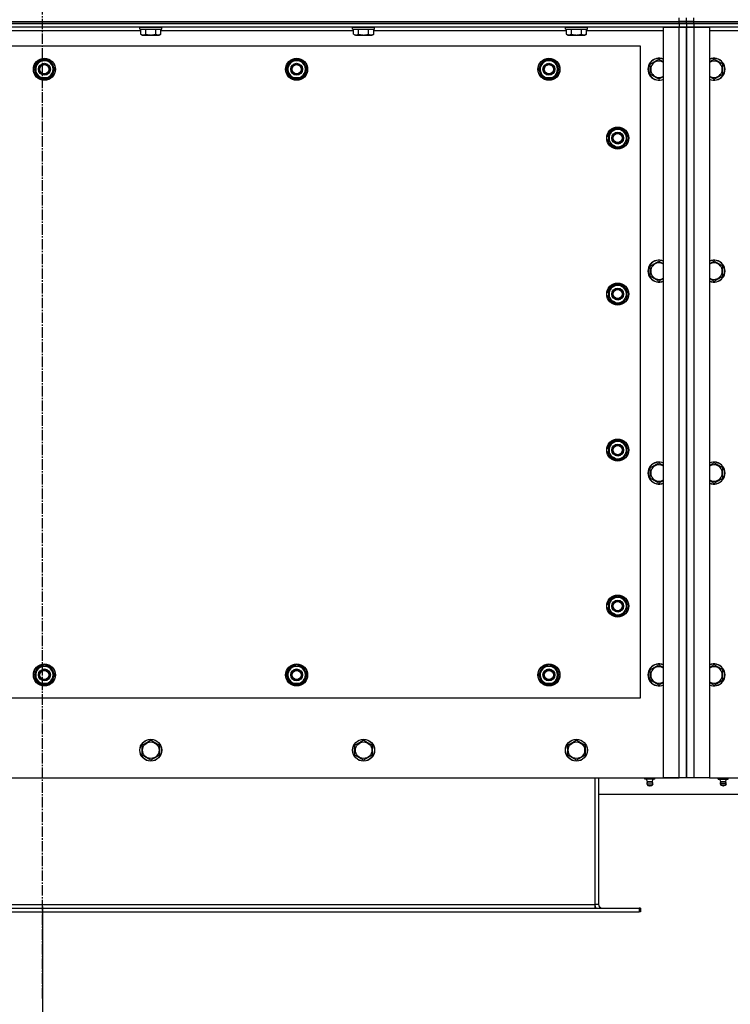
# Model space of a CAD drawing. Units: millimetres. Extents: x 0 to 21783, y -7 to 14850.
# Drawn here: x 4689 to 5464, y 2226 to 3299 of the extents above; entities that cross this region are included whole.
import ezdxf

# ---------------------------------------------------------------- set-up
doc = ezdxf.new("R2010")
doc.units = ezdxf.units.MM
doc.linetypes.add('K5LT_AXLED', pattern=[16, 11.5, -1.5, 1.5, -1.5])
doc.linetypes.add('K5LT_THIN', pattern=[0])
for name, color, linetype, true_color in [('DIM', 6, 'Continuous', 0xff00ff), ('OSI', 2, 'Continuous', 0xffff00), ('R', 1, 'Continuous', 0xff0000), ('WELDING', 7, 'Continuous', 0xffffff)]:
    doc.layers.add(name, color=color, linetype=linetype, true_color=true_color)

msp = doc.modelspace()

# ---------------------------------------------------------------- linework, layer by layer
at = {"layer": 'DIM', "color": 7, "linetype": 'K5LT_THIN', "lineweight": 30}
msp.add_line((4714.4, 2332.3), (4714.4, 1679.9), dxfattribs=at)
msp.add_line((4714.4, 2332.3), (4714.4, 1679.9), dxfattribs=at)
at = {"layer": 'OSI', "color": 30, "linetype": 'K5LT_AXLED', "lineweight": 30, "true_color": 0xff8000}
msp.add_line((4714.4, 2232.3), (4714.4, 5030.3), dxfattribs=at)
at = {"layer": 'R', "color": 7, "linetype": 'K5LT_THIN', "lineweight": 30}
for p, q in [((4024.4, 3296.8), (5408.4, 3296.8)), ((4024.4, 3296.8), (5408.4, 3296.8)), ((5408.4, 3294.8), (4024.4, 3294.8)), ((4024.4, 3294.8), (5408.4, 3294.8)), ((5408.4, 3296.8), (5408.4, 3300.8)), ((5416.4, 3296.8), (5408.4, 3296.8)), ((5408.4, 3296.8), (5416.4, 3296.8)), ((5408.4, 3294.8), (5408.4, 3296.8)), ((5408.4, 3294.8), (5408.4, 3290.8)), ((5408.4, 3294.8), (5416.4, 3294.8)), ((5416.4, 3294.8), (5408.4, 3294.8)), ((5416.4, 3296.8), (5416.4, 3300.8)), ((5416.4, 3296.8), (5416.4, 3300.8)), ((5416.4, 3296.8), (5424.4, 3296.8)), ((5416.4, 3294.8), (5416.4, 3296.8)), ((5424.4, 3296.8), (5416.4, 3296.8)), ((5416.4, 3294.8), (5416.4, 3296.8)), ((5416.4, 3294.8), (5416.4, 3290.8)), ((5416.4, 3294.8), (5424.4, 3294.8)), ((5424.4, 3294.8), (5416.4, 3294.8)), ((5416.4, 3294.8), (5416.4, 3290.8)), ((5424.4, 3296.8), (5424.4, 3300.8)), ((5424.4, 3296.8), (6808.4, 3296.8)), ((5424.4, 3294.8), (5424.4, 3296.8)), ((5424.4, 3296.8), (6808.4, 3296.8)), ((6808.4, 3294.8), (5424.4, 3294.8)), ((5424.4, 3294.8), (5424.4, 3290.8)), ((5424.4, 3294.8), (6808.4, 3294.8)), ((5408.4, 3290.8), (4024.4, 3290.8)), ((4821.5, 3286.8), (4611.4, 3286.8)), ((4820.4, 3290.5), (4820.6, 3290.8)), ((4820.4, 3288.6), (4820.4, 3290.5)), ((4820.4, 3290.5), (4842.8, 3290.5)), ((4820.4, 3288.6), (4820.6, 3288.3)), ((4820.4, 3288.6), (4842.8, 3288.6)), ((4820.6, 3288.3), (4842.7, 3288.3)), ((4821.5, 3282.9), (4821.5, 3288.3)), ((4826.9, 3282.9), (4826.9, 3288.3)), ((4837.9, 3282.9), (4837.9, 3288.3)), ((4842.7, 3288.3), (4844.2, 3288.3)), ((4842.8, 3290.5), (4844.4, 3290.5)), ((4842.8, 3288.6), (4844.4, 3288.6)), ((4843.4, 3282.9), (4843.4, 3288.3)), ((5053.5, 3286.8), (4843.4, 3286.8)), ((4844.4, 3290.5), (4844.2, 3290.8)), ((4844.4, 3288.6), (4844.2, 3288.3)), ((4844.4, 3288.6), (4844.4, 3290.5)), ((5052.4, 3290.5), (5052.6, 3290.8)), ((5052.4, 3288.6), (5052.4, 3290.5)), ((5052.4, 3290.5), (5074.8, 3290.5)), ((5052.4, 3288.6), (5052.6, 3288.3)), ((5052.4, 3288.6), (5074.8, 3288.6)), ((5052.6, 3288.3), (5074.7, 3288.3)), ((5053.5, 3282.9), (5053.5, 3288.3)), ((5058.9, 3282.9), (5058.9, 3288.3)), ((5069.9, 3282.9), (5069.9, 3288.3)), ((5074.7, 3288.3), (5076.2, 3288.3)), ((5074.8, 3290.5), (5076.4, 3290.5)), ((5074.8, 3288.6), (5076.4, 3288.6)), ((5075.4, 3282.9), (5075.4, 3288.3)), ((5285.5, 3286.8), (5075.4, 3286.8)), ((5076.4, 3290.5), (5076.2, 3290.8)), ((5076.4, 3288.6), (5076.2, 3288.3)), ((5076.4, 3288.6), (5076.4, 3290.5)), ((5284.4, 3290.5), (5284.6, 3290.8)), ((5284.4, 3288.6), (5284.4, 3290.5)), ((5284.4, 3290.5), (5306.8, 3290.5)), ((5284.4, 3288.6), (5284.6, 3288.3)), ((5284.4, 3288.6), (5306.8, 3288.6)), ((5284.6, 3288.3), (5306.7, 3288.3)), ((5285.5, 3282.9), (5285.5, 3288.3)), ((5290.9, 3282.9), (5290.9, 3288.3)), ((5301.9, 3282.9), (5301.9, 3288.3)), ((5306.7, 3288.3), (5308.2, 3288.3)), ((5306.8, 3290.5), (5308.4, 3290.5)), ((5306.8, 3288.6), (5308.4, 3288.6)), ((5307.4, 3282.9), (5307.4, 3288.3)), ((5391.4, 3286.8), (5307.4, 3286.8)), ((5308.4, 3290.5), (5308.2, 3290.8)), ((5308.4, 3288.6), (5308.2, 3288.3)), ((5308.4, 3288.6), (5308.4, 3290.5)), ((5391.4, 2472.8), (5391.4, 3290.8)), ((5391.4, 3290.8), (5408.4, 3290.8)), ((5408.4, 3290.8), (5416.4, 3290.8)), ((5408.4, 2472.8), (5408.4, 3290.8)), ((5416.4, 3290.8), (5408.4, 3290.8)), ((5416.4, 3290.8), (5424.4, 3290.8)), ((5416.4, 2472.8), (5416.4, 3290.8)), ((5424.4, 3290.8), (5416.4, 3290.8)), ((5416.4, 3290.8), (5416.4, 2472.8)), ((5424.4, 3290.8), (5441.4, 3290.8)), ((5424.4, 3290.8), (5424.4, 2472.8)), ((6808.4, 3290.8), (5424.4, 3290.8)), ((5441.4, 3290.8), (5441.4, 2472.8)), ((5525.5, 3286.8), (5441.4, 3286.8)), ((4821.5, 3282.9), (4823.4, 3281.8)), ((4823.4, 3281.8), (4840.2, 3281.8)), ((4840.2, 3281.8), (4841.4, 3281.8)), ((4843.4, 3282.9), (4841.4, 3281.8)), ((5053.5, 3282.9), (5055.4, 3281.8)), ((5055.4, 3281.8), (5072.2, 3281.8)), ((5072.2, 3281.8), (5073.4, 3281.8)), ((5075.4, 3282.9), (5073.4, 3281.8)), ((5285.5, 3282.9), (5287.4, 3281.8)), ((5287.4, 3281.8), (5304.2, 3281.8)), ((5304.2, 3281.8), (5305.4, 3281.8)), ((5307.4, 3282.9), (5305.4, 3281.8)), ((5366.4, 3269.8), (4066.4, 3269.8)), ((5366.4, 2559.8), (5366.4, 3269.8)), ((4708.2, 3249.5), (4710.9, 3254.3)), ((4710.9, 3254.3), (4721.9, 3254.3)), ((4721.9, 3254.3), (4727.4, 3244.8)), ((4983.2, 3249.5), (4985.9, 3254.3)), ((4985.9, 3254.3), (4996.9, 3254.3)), ((4996.9, 3254.3), (5002.4, 3244.8)), ((5258.2, 3249.5), (5260.9, 3254.3)), ((5260.9, 3254.3), (5271.9, 3254.3)), ((5271.9, 3254.3), (5277.4, 3244.8)), ((5376.9, 3250.3), (5386.4, 3255.8)), ((5386.4, 3255.8), (5391.4, 3252.9)), ((5446.4, 3255.8), (5441.4, 3252.9)), ((5455.9, 3250.3), (5446.4, 3255.8)), ((4705.5, 3244.8), (4708.2, 3249.5)), ((4710.9, 3235.3), (4705.5, 3244.8)), ((4706.1, 3245.9), (4706, 3245.9)), ((4706, 3243.8), (4706, 3243.8)), ((4706.8, 3247.1), (4706.2, 3247.1)), ((4727.4, 3244.8), (4724.6, 3240)), ((4980.5, 3244.8), (4983.2, 3249.5)), ((4985.9, 3235.3), (4980.5, 3244.8)), ((4981.1, 3245.9), (4981, 3245.9)), ((4981, 3243.8), (4981, 3243.8)), ((4981.8, 3247.1), (4981.2, 3247.1)), ((5002.4, 3244.8), (4999.6, 3240)), ((5255.5, 3244.8), (5258.2, 3249.5)), ((5260.9, 3235.3), (5255.5, 3244.8)), ((5256.1, 3245.9), (5256, 3245.9)), ((5256, 3243.8), (5256, 3243.8)), ((5256.8, 3247.1), (5256.2, 3247.1)), ((5277.4, 3244.8), (5274.6, 3240)), ((5376.9, 3239.3), (5376.9, 3250.3)), ((5455.9, 3239.3), (5455.9, 3250.3)), ((4721.9, 3235.3), (4710.9, 3235.3)), ((4724.6, 3240), (4721.9, 3235.3)), ((4996.9, 3235.3), (4985.9, 3235.3)), ((4999.6, 3240), (4996.9, 3235.3)), ((5271.9, 3235.3), (5260.9, 3235.3)), ((5274.6, 3240), (5271.9, 3235.3)), ((5386.4, 3233.8), (5376.9, 3239.3)), ((5446.4, 3233.8), (5455.9, 3239.3)), ((5331.9, 3175.3), (5341.4, 3180.8)), ((5341.4, 3180.8), (5346.2, 3178)), ((5346.2, 3178), (5350.9, 3175.3)), ((5331.9, 3170.9), (5331, 3170.9)), ((5331, 3168.8), (5331.9, 3168.8)), ((5331.9, 3172.1), (5331.2, 3172.1)), ((5331.9, 3164.3), (5331.9, 3175.3)), ((5350.9, 3175.3), (5350.9, 3164.3)), ((5336.7, 3161.6), (5331.9, 3164.3)), ((5341.4, 3158.8), (5336.7, 3161.6)), ((5350.9, 3164.3), (5341.4, 3158.8)), ((5376.9, 3030.3), (5386.4, 3035.8)), ((5376.9, 3019.3), (5376.9, 3030.3)), ((5386.4, 3035.8), (5391.4, 3032.9)), ((5446.4, 3035.8), (5441.4, 3032.9)), ((5455.9, 3030.3), (5446.4, 3035.8)), ((5455.9, 3019.3), (5455.9, 3030.3)), ((5386.4, 3013.8), (5376.9, 3019.3)), ((5446.4, 3013.8), (5455.9, 3019.3)), ((5331.9, 3005.3), (5341.4, 3010.8)), ((5331.9, 2994.3), (5331.9, 3005.3)), ((5341.4, 3010.8), (5346.2, 3008)), ((5346.2, 3008), (5350.9, 3005.3)), ((5350.9, 3005.3), (5350.9, 2994.3)), ((5331.9, 3000.9), (5331, 3000.9)), ((5331, 2998.8), (5331.9, 2998.8)), ((5331.9, 3002.1), (5331.2, 3002.1)), ((5336.7, 2991.6), (5331.9, 2994.3)), ((5350.9, 2994.3), (5341.4, 2988.8)), ((5341.4, 2988.8), (5336.7, 2991.6)), ((5331.9, 2835.3), (5341.4, 2840.8)), ((5331.9, 2824.3), (5331.9, 2835.3)), ((5341.4, 2840.8), (5346.2, 2838)), ((5346.2, 2838), (5350.9, 2835.3)), ((5350.9, 2835.3), (5350.9, 2824.3)), ((5331.9, 2830.9), (5331, 2830.9)), ((5331, 2828.8), (5331.9, 2828.8)), ((5331.9, 2832.1), (5331.2, 2832.1)), ((5336.7, 2821.6), (5331.9, 2824.3)), ((5350.9, 2824.3), (5341.4, 2818.8)), ((5341.4, 2818.8), (5336.7, 2821.6)), ((5376.9, 2810.3), (5386.4, 2815.8)), ((5386.4, 2815.8), (5391.4, 2812.9)), ((5446.4, 2815.8), (5441.4, 2812.9)), ((5455.9, 2810.3), (5446.4, 2815.8)), ((5376.9, 2799.3), (5376.9, 2810.3)), ((5455.9, 2799.3), (5455.9, 2810.3)), ((5386.4, 2793.8), (5376.9, 2799.3)), ((5446.4, 2793.8), (5455.9, 2799.3)), ((5331.9, 2660.9), (5331, 2660.9)), ((5331.9, 2662.1), (5331.2, 2662.1)), ((5331.9, 2665.3), (5341.4, 2670.8)), ((5331.9, 2654.3), (5331.9, 2665.3)), ((5341.4, 2670.8), (5346.2, 2668)), ((5346.2, 2668), (5350.9, 2665.3)), ((5350.9, 2665.3), (5350.9, 2654.3)), ((5331, 2658.8), (5331.9, 2658.8)), ((5336.7, 2651.6), (5331.9, 2654.3)), ((5341.4, 2648.8), (5336.7, 2651.6)), ((5350.9, 2654.3), (5341.4, 2648.8)), ((4705.5, 2584.8), (4708.2, 2589.5)), ((4708.2, 2589.5), (4710.9, 2594.3)), ((4710.9, 2594.3), (4721.9, 2594.3)), ((4715.4, 2595.2), (4715.4, 2594.3)), ((4717.6, 2594.3), (4717.6, 2595.2)), ((4718.7, 2594.3), (4718.7, 2595)), ((4721.9, 2594.3), (4727.4, 2584.8)), ((4980.5, 2584.8), (4983.2, 2589.5)), ((4983.2, 2589.5), (4985.9, 2594.3)), ((4985.9, 2594.3), (4996.9, 2594.3)), ((4990.4, 2595.2), (4990.4, 2594.3)), ((4992.6, 2594.3), (4992.6, 2595.2)), ((4993.7, 2594.3), (4993.7, 2595)), ((4996.9, 2594.3), (5002.4, 2584.8)), ((5255.5, 2584.8), (5258.2, 2589.5)), ((5258.2, 2589.5), (5260.9, 2594.3)), ((5260.9, 2594.3), (5271.9, 2594.3)), ((5265.4, 2595.2), (5265.4, 2594.3)), ((5267.6, 2594.3), (5267.6, 2595.2)), ((5268.7, 2594.3), (5268.7, 2595)), ((5271.9, 2594.3), (5277.4, 2584.8)), ((5376.9, 2590.3), (5386.4, 2595.8)), ((5376.9, 2579.3), (5376.9, 2590.3)), ((5386.4, 2595.8), (5391.4, 2592.9)), ((5446.4, 2595.8), (5441.4, 2592.9)), ((5455.9, 2590.3), (5446.4, 2595.8)), ((5455.9, 2579.3), (5455.9, 2590.3)), ((4710.9, 2575.3), (4705.5, 2584.8)), ((4721.9, 2575.3), (4710.9, 2575.3)), ((4724.6, 2580), (4721.9, 2575.3)), ((4727.4, 2584.8), (4724.6, 2580)), ((4985.9, 2575.3), (4980.5, 2584.8)), ((4996.9, 2575.3), (4985.9, 2575.3)), ((4999.6, 2580), (4996.9, 2575.3)), ((5002.4, 2584.8), (4999.6, 2580)), ((5260.9, 2575.3), (5255.5, 2584.8)), ((5271.9, 2575.3), (5260.9, 2575.3)), ((5274.6, 2580), (5271.9, 2575.3)), ((5277.4, 2584.8), (5274.6, 2580)), ((5386.4, 2573.8), (5376.9, 2579.3)), ((5446.4, 2573.8), (5455.9, 2579.3)), ((4066.4, 2559.8), (5366.4, 2559.8)), ((4822.9, 2508.3), (4832.4, 2513.8)), ((4832.4, 2513.8), (4841.9, 2508.3)), ((5054.9, 2508.3), (5064.4, 2513.8)), ((5064.4, 2513.8), (5073.9, 2508.3)), ((5286.9, 2508.3), (5296.4, 2513.8)), ((5296.4, 2513.8), (5305.9, 2508.3)), ((4822.9, 2502.8), (4822.9, 2508.3)), ((4822.9, 2497.3), (4822.9, 2502.8)), ((4841.9, 2508.3), (4841.9, 2497.3)), ((5054.9, 2502.8), (5054.9, 2508.3)), ((5054.9, 2497.3), (5054.9, 2502.8)), ((5073.9, 2508.3), (5073.9, 2497.3)), ((5286.9, 2502.8), (5286.9, 2508.3)), ((5286.9, 2497.3), (5286.9, 2502.8)), ((5305.9, 2508.3), (5305.9, 2497.3)), ((4832.4, 2491.8), (4822.9, 2497.3)), ((4841.9, 2497.3), (4832.4, 2491.8)), ((5064.4, 2491.8), (5054.9, 2497.3)), ((5073.9, 2497.3), (5064.4, 2491.8)), ((5296.4, 2491.8), (5286.9, 2497.3)), ((5305.9, 2497.3), (5296.4, 2491.8)), ((4041.4, 2472.8), (5391.4, 2472.8)), ((5316.4, 2472.8), (5316.4, 2334.8)), ((5320.4, 2472.8), (5320.4, 2334.8)), ((5370.9, 2471.3), (5370.9, 2472.8)), ((5376.4, 2471.3), (5370.9, 2471.3)), ((5373.8, 2468.5), (5372.9, 2471.3)), ((5379.1, 2468.5), (5373.8, 2468.5)), ((5373.8, 2468.5), (5378.7, 2468.5)), ((5376.4, 2471.3), (5376.4, 2472.8)), ((5381.9, 2471.3), (5376.4, 2471.3)), ((5378.7, 2468.5), (5379.1, 2468.5)), ((5379.1, 2468.5), (5379.9, 2471.3)), ((5381.9, 2471.3), (5381.9, 2472.8)), ((5391.4, 2472.8), (5408.4, 2472.8)), ((5408.4, 2472.8), (5391.4, 2472.8)), ((5416.4, 2472.8), (5408.4, 2472.8)), ((5424.4, 2472.8), (5416.4, 2472.8)), ((5441.4, 2472.8), (5424.4, 2472.8)), ((5441.4, 2472.8), (6791.4, 2472.8)), ((5450.9, 2471.3), (5450.9, 2472.8)), ((5450.9, 2471.3), (5456.4, 2471.3)), ((5453.8, 2468.5), (5452.9, 2471.3)), ((5453.8, 2468.5), (5459.1, 2468.5)), ((5454.1, 2468.5), (5453.8, 2468.5)), ((5459.1, 2468.5), (5454.1, 2468.5)), ((5456.4, 2471.3), (5456.4, 2472.8)), ((5456.4, 2471.3), (5461.9, 2471.3)), ((5459.1, 2468.5), (5459.9, 2471.3)), ((5461.9, 2471.3), (5461.9, 2472.8)), ((5373.2, 2466), (5374.3, 2464.3)), ((5373.2, 2466), (5379.2, 2466)), ((5373.2, 2466), (5379.2, 2466)), ((5374.3, 2464.3), (5378.2, 2464.3)), ((5378.2, 2464.3), (5378.5, 2464.3)), ((5379.6, 2466), (5378.5, 2464.3)), ((5379.2, 2466), (5379.6, 2466)), ((5379.2, 2466), (5379.6, 2466)), ((5453.2, 2466), (5454.3, 2464.3)), ((5453.7, 2466), (5453.2, 2466)), ((5453.7, 2466), (5453.2, 2466)), ((5459.6, 2466), (5453.7, 2466)), ((5459.6, 2466), (5453.7, 2466)), ((5454.6, 2464.3), (5454.3, 2464.3)), ((5458.5, 2464.3), (5454.6, 2464.3)), ((5459.6, 2466), (5458.5, 2464.3)), ((5320.4, 2454.8), (5512.4, 2454.8)), ((4067.9, 2330.8), (5364.9, 2330.8)), ((4116.4, 2334.8), (5316.4, 2334.8)), ((5316.4, 2334.8), (5316.4, 2330.8)), ((5320.4, 2334.8), (5316.4, 2334.8)), ((5364.9, 2330.8), (5364.9, 2326.8)), ((5366.4, 2330.8), (5364.9, 2330.8)), ((5366.4, 2330.8), (5366.4, 2326.8)), ((4067.9, 2326.8), (5364.9, 2326.8)), ((5366.4, 2326.8), (5364.9, 2326.8))]:
    msp.add_line(p, q, dxfattribs=at)
for centre, radius in [((4716.4, 3244.8), 12), ((4716.4, 3244.8), 11.8), ((4716.4, 3244.8), 6.5), ((4991.4, 3244.8), 12), ((4991.4, 3244.8), 11.8), ((4991.4, 3244.8), 6.5), ((5266.4, 3244.8), 12), ((5266.4, 3244.8), 11.8), ((5266.4, 3244.8), 6.5), ((4716.4, 3244.8), 6), ((4716.4, 3244.8), 5), ((4991.4, 3244.8), 6), ((4991.4, 3244.8), 5), ((5266.4, 3244.8), 6), ((5266.4, 3244.8), 5), ((5341.4, 3169.8), 12), ((5341.4, 3169.8), 11.8), ((5341.4, 3169.8), 6.5), ((5341.4, 3169.8), 6), ((5341.4, 3169.8), 5), ((5341.4, 2999.8), 12), ((5341.4, 2999.8), 11.8), ((5341.4, 2999.8), 6.5), ((5341.4, 2999.8), 6), ((5341.4, 2999.8), 5), ((5341.4, 2829.8), 12), ((5341.4, 2829.8), 11.8), ((5341.4, 2829.8), 6.5), ((5341.4, 2829.8), 6), ((5341.4, 2829.8), 5), ((5341.4, 2659.8), 12), ((5341.4, 2659.8), 11.8), ((5341.4, 2659.8), 6.5), ((5341.4, 2659.8), 6), ((5341.4, 2659.8), 5), ((4716.4, 2584.8), 12), ((4716.4, 2584.8), 11.8), ((4991.4, 2584.8), 12), ((4991.4, 2584.8), 11.8), ((5266.4, 2584.8), 12), ((5266.4, 2584.8), 11.8), ((4716.4, 2584.8), 6.5), ((4716.4, 2584.8), 6), ((4716.4, 2584.8), 5), ((4991.4, 2584.8), 6.5), ((4991.4, 2584.8), 6), ((4991.4, 2584.8), 5), ((5266.4, 2584.8), 6.5), ((5266.4, 2584.8), 6), ((5266.4, 2584.8), 5), ((4832.4, 2502.8), 12), ((4832.4, 2502.8), 11.8), ((4832.4, 2502.8), 8.97), ((5064.4, 2502.8), 12), ((5064.4, 2502.8), 11.8), ((5064.4, 2502.8), 8.97), ((5296.4, 2502.8), 12), ((5296.4, 2502.8), 11.8), ((5296.4, 2502.8), 8.97)]:
    msp.add_circle(centre, radius, dxfattribs=at)
for centre, radius, start, end in [((4716.4, 3244.8), 10.5, 124.7912, 167.3589), ((4716.4, 3244.8), 9.5, 330, 150), ((4716.4, 3244.8), 10.5, 64.7912, 115.2088), ((4716.4, 3244.8), 10.5, 4.7912, 55.2088), ((4991.4, 3244.8), 10.5, 124.7912, 167.3589), ((4991.4, 3244.8), 9.5, 330, 150), ((4991.4, 3244.8), 10.5, 64.7912, 115.2088), ((4991.4, 3244.8), 10.5, 4.7912, 55.2088), ((5266.4, 3244.8), 10.5, 124.7912, 167.3589), ((5266.4, 3244.8), 9.5, 330, 150), ((5266.4, 3244.8), 10.5, 64.7912, 115.2088), ((5266.4, 3244.8), 10.5, 4.7912, 55.2088), ((5386.4, 3244.8), 12, 65.3757, 294.6243), ((5386.4, 3244.8), 11.8, 64.9905, 295.0095), ((5386.4, 3244.8), 8.97, 56.1336, 303.8664), ((5446.4, 3244.8), 12, 245.3757, 114.6243), ((5446.4, 3244.8), 11.8, 244.9905, 115.0095), ((5446.4, 3244.8), 8.97, 236.1336, 123.8664), ((4716.4, 3244.8), 10.5, 167.3589, 173.8105), ((4716.4, 3244.8), 10.5, 185.5324, 235.2088), ((4716.4, 3244.8), 9.5, 150, 330), ((4716.4, 3244.8), 10.5, 304.7912, 355.2088), ((4991.4, 3244.8), 10.5, 167.3589, 173.8105), ((4991.4, 3244.8), 10.5, 185.5324, 235.2088), ((4991.4, 3244.8), 9.5, 150, 330), ((4991.4, 3244.8), 10.5, 304.7912, 355.2088), ((5266.4, 3244.8), 10.5, 167.3589, 173.8105), ((5266.4, 3244.8), 10.5, 185.5324, 235.2088), ((5266.4, 3244.8), 9.5, 150, 330), ((5266.4, 3244.8), 10.5, 304.7912, 355.2088), ((4716.4, 3244.8), 10.5, 244.7912, 295.2088), ((4991.4, 3244.8), 10.5, 244.7912, 295.2088), ((5266.4, 3244.8), 10.5, 244.7912, 295.2088), ((5341.4, 3169.8), 9.5, 60, 240), ((5341.4, 3169.8), 10.5, 94.7912, 145.2088), ((5341.4, 3169.8), 9.5, 240, 60), ((5341.4, 3169.8), 10.5, 34.7912, 85.2101), ((5341.4, 3169.8), 10.5, 167.3589, 173.8105), ((5341.4, 3169.8), 10.5, 185.5324, 205.2088), ((5341.4, 3169.8), 10.5, 154.7912, 167.3589), ((5341.4, 3169.8), 10.5, 334.7912, 25.2088), ((5341.4, 3169.8), 10.5, 214.793, 265.2088), ((5341.4, 3169.8), 10.5, 274.7912, 325.2088), ((5386.4, 3024.8), 12, 65.3757, 294.6243), ((5386.4, 3024.8), 11.8, 64.9905, 295.0095), ((5446.4, 3024.8), 12, 245.3757, 114.6243), ((5446.4, 3024.8), 11.8, 244.9905, 115.0095), ((5386.4, 3024.8), 8.97, 56.1336, 303.8664), ((5446.4, 3024.8), 8.97, 236.1336, 123.8664), ((5341.4, 2999.8), 10.5, 154.7912, 167.3589), ((5341.4, 2999.8), 9.5, 60, 240), ((5341.4, 2999.8), 10.5, 94.7912, 145.2088), ((5341.4, 2999.8), 9.5, 240, 60), ((5341.4, 2999.8), 10.5, 34.7912, 85.2101), ((5341.4, 2999.8), 10.5, 334.7912, 25.2088), ((5341.4, 2999.8), 10.5, 167.3589, 173.8105), ((5341.4, 2999.8), 10.5, 185.5324, 205.2088), ((5341.4, 2999.8), 10.5, 214.793, 265.2088), ((5341.4, 2999.8), 10.5, 274.7912, 325.2088), ((5341.4, 2829.8), 10.5, 154.7912, 167.3589), ((5341.4, 2829.8), 9.5, 60, 240), ((5341.4, 2829.8), 10.5, 94.7912, 145.2088), ((5341.4, 2829.8), 9.5, 240, 60), ((5341.4, 2829.8), 10.5, 34.7912, 85.2101), ((5341.4, 2829.8), 10.5, 334.7912, 25.2088), ((5341.4, 2829.8), 10.5, 167.3589, 173.8105), ((5341.4, 2829.8), 10.5, 185.5324, 205.2088), ((5341.4, 2829.8), 10.5, 214.793, 265.2088), ((5341.4, 2829.8), 10.5, 274.7912, 325.2088), ((5386.4, 2804.8), 12, 65.3757, 294.6243), ((5386.4, 2804.8), 11.8, 64.9905, 295.0095), ((5386.4, 2804.8), 8.97, 56.1336, 303.8664), ((5446.4, 2804.8), 12, 245.3757, 114.6243), ((5446.4, 2804.8), 11.8, 244.9905, 115.0095), ((5446.4, 2804.8), 8.97, 236.1336, 123.8664), ((5341.4, 2659.8), 10.5, 167.3589, 173.8105), ((5341.4, 2659.8), 10.5, 154.7912, 167.3589), ((5341.4, 2659.8), 9.5, 60, 240), ((5341.4, 2659.8), 10.5, 94.7912, 145.2088), ((5341.4, 2659.8), 9.5, 240, 60), ((5341.4, 2659.8), 10.5, 34.7912, 85.2101), ((5341.4, 2659.8), 10.5, 334.7912, 25.2088), ((5341.4, 2659.8), 10.5, 185.5324, 205.2088), ((5341.4, 2659.8), 10.5, 214.793, 265.2088), ((5341.4, 2659.8), 10.5, 274.7912, 325.2088), ((5386.4, 2584.8), 12, 65.3757, 294.6243), ((5386.4, 2584.8), 11.8, 64.9905, 295.0095), ((5446.4, 2584.8), 12, 245.3757, 114.6243), ((5446.4, 2584.8), 11.8, 244.9905, 115.0095), ((4716.4, 2584.8), 10.5, 124.793, 175.2088), ((4716.4, 2584.8), 9.5, 150, 330), ((4716.4, 2584.8), 9.5, 330, 150), ((4716.4, 2584.8), 10.5, 95.5324, 115.2088), ((4716.4, 2584.8), 10.5, 77.3589, 83.8105), ((4716.4, 2584.8), 10.5, 64.7912, 77.3589), ((4716.4, 2584.8), 10.5, 4.7912, 55.2088), ((4991.4, 2584.8), 10.5, 124.793, 175.2088), ((4991.4, 2584.8), 9.5, 150, 330), ((4991.4, 2584.8), 9.5, 330, 150), ((4991.4, 2584.8), 10.5, 95.5324, 115.2088), ((4991.4, 2584.8), 10.5, 77.3589, 83.8105), ((4991.4, 2584.8), 10.5, 64.7912, 77.3589), ((4991.4, 2584.8), 10.5, 4.7912, 55.2088), ((5266.4, 2584.8), 10.5, 124.793, 175.2088), ((5266.4, 2584.8), 9.5, 150, 330), ((5266.4, 2584.8), 9.5, 330, 150), ((5266.4, 2584.8), 10.5, 95.5324, 115.2088), ((5266.4, 2584.8), 10.5, 77.3589, 83.8105), ((5266.4, 2584.8), 10.5, 64.7912, 77.3589), ((5266.4, 2584.8), 10.5, 4.7912, 55.2088), ((5386.4, 2584.8), 8.97, 56.1336, 303.8664), ((5446.4, 2584.8), 8.97, 236.1336, 123.8664), ((4716.4, 2584.8), 10.5, 184.7912, 235.2088), ((4716.4, 2584.8), 10.5, 244.7912, 295.2088), ((4716.4, 2584.8), 10.5, 304.7912, 355.2101), ((4991.4, 2584.8), 10.5, 184.7912, 235.2088), ((4991.4, 2584.8), 10.5, 244.7912, 295.2088), ((4991.4, 2584.8), 10.5, 304.7912, 355.2101), ((5266.4, 2584.8), 10.5, 184.7912, 235.2088), ((5266.4, 2584.8), 10.5, 244.7912, 295.2088), ((5266.4, 2584.8), 10.5, 304.7912, 355.2101), ((5376.4, 2466.6), 3.25, 144.3846, 190.4393), ((5376.4, 2466.6), 3.25, 349.5607, 35.6154), ((5408.4, 2480.8), 8, 270, 270.0042), ((5456.4, 2466.6), 3.25, 144.3846, 190.4393), ((5456.4, 2466.6), 3.25, 349.5607, 35.6154), ((5376.4, 2465.5), 1.5, 233.1301, 270), ((5376.4, 2465.5), 1.5, 270, 306.8699), ((5456.4, 2465.5), 1.5, 233.1301, 270), ((5456.4, 2465.5), 1.5, 270, 306.8699), ((5324.4, 2334.8), 8, 180.0003, 210), ((5324.4, 2334.8), 4, 180, 270)]:
    msp.add_arc(centre, radius, start, end, dxfattribs=at)
at = {"layer": 'WELDING', "color": 7, "linetype": 'K5LT_THIN', "lineweight": 30}
for p, q in [((5391.4, 3236.7), (5386.4, 3233.8)), ((5441.4, 3236.7), (5446.4, 3233.8)), ((5391.4, 3016.7), (5386.4, 3013.8)), ((5441.4, 3016.7), (5446.4, 3013.8)), ((5391.4, 2796.7), (5386.4, 2793.8)), ((5441.4, 2796.7), (5446.4, 2793.8)), ((5391.4, 2576.7), (5386.4, 2573.8)), ((5441.4, 2576.7), (5446.4, 2573.8))]:
    msp.add_line(p, q, dxfattribs=at)
for points, knots in [([(4821.5, 3282.9), (4821.8, 3282.8), (4822.2, 3282.5), (4822.8, 3282.3), (4823.1, 3282.2), (4823.4, 3282.2), (4823.7, 3282.1), (4824, 3282.1), (4824.3, 3282.1), (4824.6, 3282.1), (4824.9, 3282.1), (4825.3, 3282.2), (4825.8, 3282.4), (4826.4, 3282.6), (4826.8, 3282.8), (4826.9, 3282.9)], [0, 0, 0, 0, 2.704026, 3.977567, 4.913586, 5.783319, 6.583675, 7.42636, 8.303602, 9.201828, 10.1214, 11.060865, 12.506598, 14.484694, 16, 16, 16, 16]), ([(4826.9, 3282.9), (4827.5, 3282.8), (4828.4, 3282.5), (4829.5, 3282.3), (4830.3, 3282.2), (4830.9, 3282.2), (4831.4, 3282.1), (4832, 3282.1), (4832.6, 3282.1), (4833.3, 3282.1), (4833.9, 3282.1), (4834.6, 3282.2), (4835.3, 3282.3), (4836.5, 3282.5), (4837.3, 3282.8), (4837.9, 3282.9)], [0, 0, 0, 0, 2.400934, 3.977567, 4.913586, 5.783319, 6.583675, 7.42636, 8.303602, 9.201828, 10.1214, 11.060865, 12.021818, 13.488338, 16, 16, 16, 16]), ([(4837.9, 3282.9), (4838.2, 3282.8), (4838.6, 3282.6), (4839.2, 3282.3), (4839.6, 3282.2), (4840.1, 3282.1), (4840.4, 3282.1), (4840.6, 3282.1), (4840.6, 3282.1)], [0, 0, 0, 0, 2.547267, 4.27468, 5.750939, 7.171551, 8.381249, 9, 9, 9, 9]), ([(4840.6, 3282.1), (4840.8, 3282.1), (4841.1, 3282.1), (4841.5, 3282.2), (4842.1, 3282.3), (4842.7, 3282.6), (4843.2, 3282.8), (4843.4, 3282.9)], [0, 0, 0, 0, 1.350157, 2.572931, 3.756175, 6.369602, 8, 8, 8, 8]), ([(5053.5, 3282.9), (5053.8, 3282.8), (5054.2, 3282.5), (5054.8, 3282.3), (5055.1, 3282.2), (5055.4, 3282.2), (5055.7, 3282.1), (5056, 3282.1), (5056.3, 3282.1), (5056.6, 3282.1), (5056.9, 3282.1), (5057.3, 3282.2), (5057.8, 3282.4), (5058.4, 3282.6), (5058.8, 3282.8), (5058.9, 3282.9)], [0, 0, 0, 0, 2.704026, 3.977567, 4.913586, 5.783319, 6.583675, 7.42636, 8.303602, 9.201828, 10.1214, 11.060865, 12.506598, 14.484694, 16, 16, 16, 16]), ([(5058.9, 3282.9), (5059.5, 3282.8), (5060.4, 3282.5), (5061.5, 3282.3), (5062.3, 3282.2), (5062.9, 3282.2), (5063.4, 3282.1), (5064, 3282.1), (5064.6, 3282.1), (5065.3, 3282.1), (5065.9, 3282.1), (5066.6, 3282.2), (5067.3, 3282.3), (5068.5, 3282.5), (5069.3, 3282.8), (5069.9, 3282.9)], [0, 0, 0, 0, 2.400934, 3.977567, 4.913586, 5.783319, 6.583675, 7.42636, 8.303602, 9.201828, 10.1214, 11.060865, 12.021818, 13.488338, 16, 16, 16, 16]), ([(5069.9, 3282.9), (5070.2, 3282.8), (5070.6, 3282.6), (5071.2, 3282.3), (5071.6, 3282.2), (5072.1, 3282.1), (5072.4, 3282.1), (5072.6, 3282.1), (5072.6, 3282.1)], [0, 0, 0, 0, 2.547267, 4.27468, 5.750939, 7.171551, 8.381249, 9, 9, 9, 9]), ([(5072.6, 3282.1), (5072.8, 3282.1), (5073.1, 3282.1), (5073.5, 3282.2), (5074.1, 3282.3), (5074.7, 3282.6), (5075.2, 3282.8), (5075.4, 3282.9)], [0, 0, 0, 0, 1.350157, 2.572931, 3.756175, 6.369602, 8, 8, 8, 8]), ([(5285.5, 3282.9), (5285.8, 3282.8), (5286.2, 3282.5), (5286.8, 3282.3), (5287.1, 3282.2), (5287.4, 3282.2), (5287.7, 3282.1), (5288, 3282.1), (5288.3, 3282.1), (5288.6, 3282.1), (5288.9, 3282.1), (5289.3, 3282.2), (5289.8, 3282.4), (5290.4, 3282.6), (5290.8, 3282.8), (5290.9, 3282.9)], [0, 0, 0, 0, 2.704026, 3.977567, 4.913586, 5.783319, 6.583675, 7.42636, 8.303602, 9.201828, 10.1214, 11.060865, 12.506598, 14.484694, 16, 16, 16, 16]), ([(5290.9, 3282.9), (5291.5, 3282.8), (5292.4, 3282.5), (5293.5, 3282.3), (5294.3, 3282.2), (5294.9, 3282.2), (5295.4, 3282.1), (5296, 3282.1), (5296.6, 3282.1), (5297.3, 3282.1), (5297.9, 3282.1), (5298.6, 3282.2), (5299.3, 3282.3), (5300.5, 3282.5), (5301.3, 3282.8), (5301.9, 3282.9)], [0, 0, 0, 0, 2.400934, 3.977567, 4.913586, 5.783319, 6.583675, 7.42636, 8.303602, 9.201828, 10.1214, 11.060865, 12.021818, 13.488338, 16, 16, 16, 16]), ([(5301.9, 3282.9), (5302.2, 3282.8), (5302.6, 3282.6), (5303.2, 3282.3), (5303.6, 3282.2), (5304.1, 3282.1), (5304.4, 3282.1), (5304.6, 3282.1), (5304.6, 3282.1)], [0, 0, 0, 0, 2.547267, 4.27468, 5.750939, 7.171551, 8.381249, 9, 9, 9, 9]), ([(5304.6, 3282.1), (5304.8, 3282.1), (5305.1, 3282.1), (5305.5, 3282.2), (5306.1, 3282.3), (5306.7, 3282.6), (5307.2, 3282.8), (5307.4, 3282.9)], [0, 0, 0, 0, 1.350157, 2.572931, 3.756175, 6.369602, 8, 8, 8, 8])]:
    msp.add_open_spline(points, degree=3, knots=knots, dxfattribs=at)

doc.saveas('drawing.dxf')
